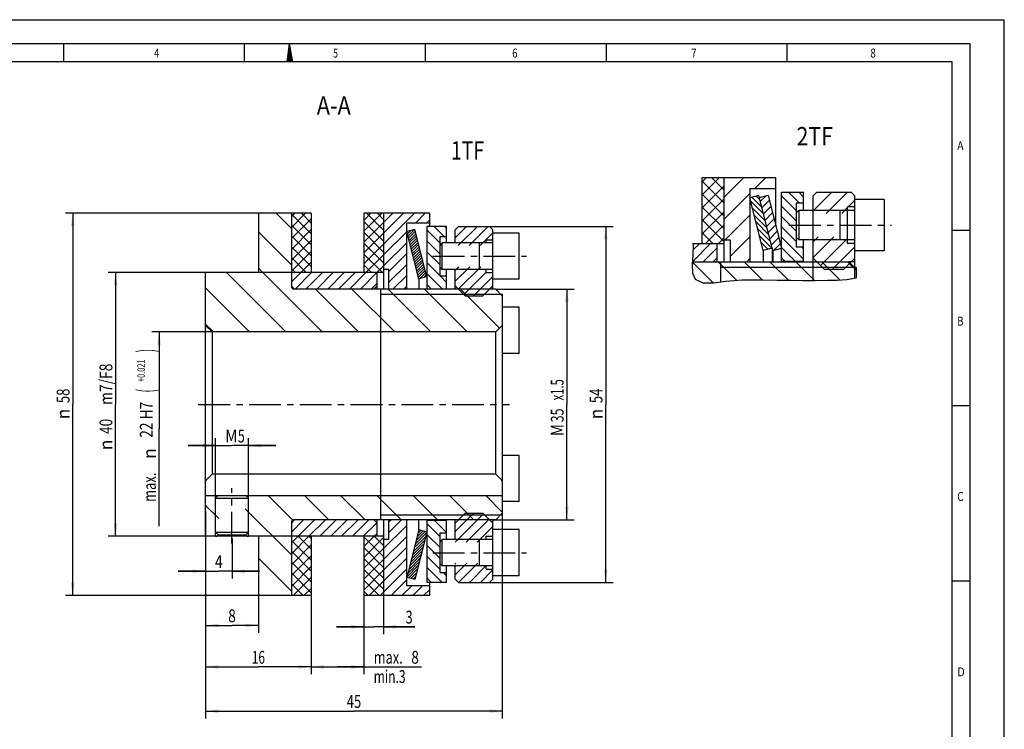
# Model space of a CAD drawing. Units: millimetres. Extents: x 0 to 420, y 0 to 297.
# Drawn here: x 151 to 420, y 103 to 297 of the extents above; entities that cross this region are included whole.
import ezdxf
from ezdxf.enums import TextEntityAlignment as Align

# ---------------------------------------------------------------- set-up
doc = ezdxf.new("R2010")
doc.units = ezdxf.units.MM
doc.header["$LTSCALE"] = 23.1
doc.linetypes.add('CENTER', pattern=[0.6, 0.375, -0.075, 0.075, -0.075])
doc.layers.get('0').update_dxf_attribs({"linetype": 'CONTINUOUS'})
doc.layers.add('BEMASSUNGEN', color=7, linetype='CONTINUOUS')
doc.layers.add('DEFAULT_1', color=7, linetype='CENTER')
doc.styles.get("Standard").update_dxf_attribs({"font": 'txt', "width": 0.8})
doc.styles.add('TEXTSTYLE_1', font='gdt', dxfattribs={"width": 0.8})
doc.styles.add('TEXTSTYLE_2', font='txt', dxfattribs={"width": 0.81})
doc.dimstyles.new('DIMSTYLE_1', dxfattribs={"dimtxt": 3.5, "dimasz": 3.5, "dimexe": 2, "dimexo": 0, "dimgap": 0.875, "dimtad": 1, "dimdec": 3, "dimlfac": 0.555556, "dimdsep": 46, "dimtxsty": 'STANDARD', "dimblk": '_FILLED', "dimblk1": '_FILLED', "dimblk2": '_FILLED', "dimcen": 0.09, "dimadec": 0, "dimazin": 0, "dimtp": 0.2, "dimtm": 0.2, "dimtfac": 1, "dimtdec": 3, "dimtofl": 0, "dimtmove": 0, "dimatfit": 3, "dimldrblk": '_FILLED', "dimfxl": 1, "dimtolj": 1, "dimarcsym": 0})
doc.dimstyles.new('DIMSTYLE_2', dxfattribs={"dimtxt": 3.5, "dimasz": 3.5, "dimexe": 2, "dimexo": 0, "dimgap": 0.875, "dimtad": 1, "dimlfac": 0.555556, "dimdsep": 46, "dimtxsty": 'STANDARD', "dimblk": '_FILLED', "dimblk1": '_FILLED', "dimblk2": '_FILLED', "dimcen": 0.09, "dimadec": 0, "dimazin": 0, "dimtp": 0.3, "dimtm": 0.3, "dimtfac": 1, "dimtofl": 0, "dimtmove": 0, "dimatfit": 3, "dimldrblk": '_FILLED', "dimfxl": 1, "dimtolj": 1, "dimarcsym": 0})
doc.dimstyles.new('DIMSTYLE_3', dxfattribs={"dimtxt": 3.5, "dimasz": 3.5, "dimexe": 2, "dimexo": 0, "dimgap": 0.875, "dimtad": 1, "dimlfac": 0.555556, "dimdsep": 46, "dimtxsty": 'STANDARD', "dimblk": '_FILLED', "dimblk1": '_FILLED', "dimblk2": '_FILLED', "dimcen": 0.09, "dimadec": 0, "dimazin": 0, "dimtp": 0.2, "dimtm": 0.2, "dimtfac": 1, "dimtofl": 0, "dimtmove": 0, "dimatfit": 3, "dimldrblk": '_FILLED', "dimfxl": 1, "dimtolj": 1, "dimarcsym": 0})
doc.dimstyles.new('DIMSTYLE_6', dxfattribs={"dimtxt": 3.5, "dimasz": 3.5, "dimexe": 2, "dimexo": 0, "dimgap": 0.875, "dimtad": 1, "dimdec": 3, "dimlfac": 0.555556, "dimdsep": 46, "dimtxsty": 'STANDARD', "dimblk": '_FILLED', "dimblk1": '_FILLED', "dimblk2": '_FILLED', "dimcen": 0.09, "dimadec": 0, "dimazin": 0, "dimtp": 0.1, "dimtm": 0.1, "dimtfac": 1, "dimtdec": 3, "dimtofl": 0, "dimtmove": 0, "dimatfit": 3, "dimldrblk": '_FILLED', "dimfxl": 1, "dimtolj": 1, "dimarcsym": 0})
doc.dimstyles.new('DIMSTYLE_7', dxfattribs={"dimtxt": 3.5, "dimasz": 3.5, "dimexe": 2, "dimexo": 0, "dimgap": 0.875, "dimtad": 1, "dimdec": 3, "dimlfac": 0.555556, "dimdsep": 46, "dimtxsty": 'STANDARD', "dimblk": '_FILLED', "dimblk1": '_FILLED', "dimblk2": '_FILLED', "dimcen": 0.09, "dimadec": 0, "dimazin": 0, "dimtp": 0.3, "dimtm": 0.3, "dimtfac": 1, "dimtdec": 3, "dimtofl": 0, "dimtmove": 0, "dimatfit": 3, "dimldrblk": '_FILLED', "dimfxl": 1, "dimtolj": 1, "dimarcsym": 0})
doc.dimstyles.new('DIMSTYLE_8', dxfattribs={"dimtxt": 3.5, "dimasz": 3.5, "dimexe": 2, "dimexo": 0, "dimgap": 0.875, "dimtad": 1, "dimdec": 3, "dimlfac": 0.555556, "dimdsep": 46, "dimtxsty": 'STANDARD', "dimblk": '_FILLED', "dimblk1": '_FILLED', "dimblk2": '_FILLED', "dimcen": 0.09, "dimadec": 0, "dimazin": 0, "dimtol": 1, "dimtp": 0.021, "dimtfac": 0.6, "dimtdec": 3, "dimtofl": 0, "dimtmove": 0, "dimatfit": 3, "dimldrblk": '_FILLED', "dimfxl": 1, "dimtolj": 1, "dimarcsym": 0})
pattern_1 = [(45, (0, 0), (-1.484924, 1.484924), [])]
pattern_2 = [(45, (0, 0), (-1.484924, 1.484924), []), (135, (0, 0), (-1.484924, -1.484924), [])]

# ---------------------------------------------------------------- blocks, each defined once
blk = doc.blocks.new('_FILLED')
at = {"color": 0, "linetype": 'BYBLOCK'}
blk.add_solid([(0, 0), (-1, 0.143), (-1, -0.143)], dxfattribs=at)
blk = doc.blocks.new('*D0')
at = {"layer": 'BEMASSUNGEN', "color": 2, "linetype": 'CONTINUOUS'}
for p, q in [((245.16, 149.58), (245.16, 118.23)), ((230.76, 143.63), (230.76, 118.23)), ((230.76, 120.23), (237.96, 120.23)), ((245.16, 120.23), (237.96, 120.23)), ((237.96, 120.23), (260.85, 120.23))]:
    blk.add_line(p, q, dxfattribs=at)
at = {"layer": 'BEMASSUNGEN', "color": 2, "linetype": 'CONTINUOUS', "xscale": 3.5, "yscale": 3.5, "zscale": 3.5, "rotation": 180}
blk.add_blockref('_FILLED', (230.76, 120.23), dxfattribs=at)
at = {"layer": 'BEMASSUNGEN', "color": 2, "linetype": 'CONTINUOUS', "xscale": 3.5, "yscale": 3.5, "zscale": 3.5}
blk.add_blockref('_FILLED', (245.16, 120.23), dxfattribs=at)
at = {"layer": 'BEMASSUNGEN', "color": 2, "linetype": 'CONTINUOUS'}
for s, width, p in [('max.', 0.732143, (247.85, 121.1)), ('8', 0.785714, (258.1, 121.1))]:
    blk.add_text(s, height=3.5, dxfattribs=dict(at, width=width)).set_placement(p)
blk = doc.blocks.new('*D1')
at = {"layer": 'BEMASSUNGEN', "color": 2, "linetype": 'CONTINUOUS'}
for p, q in [((220.48, 244.11), (163.67, 244.11)), ((165.67, 244.11), (165.67, 191.91)), ((165.67, 139.71), (165.67, 191.91)), ((217.93, 139.71), (163.67, 139.71))]:
    blk.add_line(p, q, dxfattribs=at)
at = {"layer": 'BEMASSUNGEN', "color": 2, "linetype": 'CONTINUOUS', "xscale": 3.5, "yscale": 3.5, "zscale": 3.5}
for p, rotation in [((165.67, 244.11), 90), ((165.67, 139.71), 270)]:
    blk.add_blockref('_FILLED', p, dxfattribs=dict(at, rotation=rotation))
at = {"layer": 'BEMASSUNGEN', "color": 2, "linetype": 'CONTINUOUS', "width": 0.75}
blk.add_text('58', height=3.5, rotation=90, dxfattribs=at).set_placement((164.8, 194.25), align=Align.CENTER)
at = {"layer": 'BEMASSUNGEN', "color": 2, "linetype": 'CONTINUOUS', "style": 'TEXTSTYLE_1'}
blk.add_text('n', height=3.5, rotation=90, dxfattribs=at).set_placement((164.8, 189.29), align=Align.CENTER)
blk = doc.blocks.new('*D2')
at = {"layer": 'BEMASSUNGEN', "color": 2, "linetype": 'CONTINUOUS'}
for p, q in [((201.96, 162.73), (201.96, 129.56)), ((216.36, 148.6), (216.36, 129.56)), ((201.96, 131.56), (209.16, 131.56)), ((216.36, 131.56), (209.16, 131.56))]:
    blk.add_line(p, q, dxfattribs=at)
at = {"layer": 'BEMASSUNGEN', "color": 2, "linetype": 'CONTINUOUS', "xscale": 3.5, "yscale": 3.5, "zscale": 3.5, "rotation": 180}
blk.add_blockref('_FILLED', (201.96, 131.56), dxfattribs=at)
at = {"layer": 'BEMASSUNGEN', "color": 2, "linetype": 'CONTINUOUS', "xscale": 3.5, "yscale": 3.5, "zscale": 3.5}
blk.add_blockref('_FILLED', (216.36, 131.56), dxfattribs=at)
at = {"layer": 'BEMASSUNGEN', "color": 2, "linetype": 'CONTINUOUS', "width": 0.785714}
blk.add_text('8', height=3.5, dxfattribs=at).set_placement((209.16, 132.43), align=Align.CENTER)
blk = doc.blocks.new('*D5')
at = {"layer": 'BEMASSUNGEN', "color": 2, "linetype": 'CONTINUOUS'}
for p, q in [((201.96, 155.91), (201.96, 144.35)), ((209.16, 155.3), (209.16, 144.35)), ((201.96, 146.35), (194.46, 146.35)), ((194.46, 146.35), (205.56, 146.35)), ((216.66, 146.35), (205.56, 146.35)), ((209.16, 146.35), (216.66, 146.35))]:
    blk.add_line(p, q, dxfattribs=at)
at = {"layer": 'BEMASSUNGEN', "color": 2, "linetype": 'CONTINUOUS', "xscale": 3.5, "yscale": 3.5, "zscale": 3.5}
blk.add_blockref('_FILLED', (201.96, 146.35), dxfattribs=at)
at = {"layer": 'BEMASSUNGEN', "color": 2, "linetype": 'CONTINUOUS', "xscale": 3.5, "yscale": 3.5, "zscale": 3.5, "rotation": 180}
blk.add_blockref('_FILLED', (209.16, 146.35), dxfattribs=at)
at = {"layer": 'BEMASSUNGEN', "color": 2, "linetype": 'CONTINUOUS', "width": 0.785714}
blk.add_text('4', height=3.5, dxfattribs=at).set_placement((205.56, 147.22), align=Align.CENTER)
blk = doc.blocks.new('*D6')
at = {"layer": 'BEMASSUNGEN', "color": 2, "linetype": 'CONTINUOUS'}
for p, q in [((204.66, 180.66), (197.16, 180.66)), ((197.16, 180.66), (209.16, 180.66)), ((204.66, 167.07), (204.66, 182.66)), ((221.16, 180.66), (209.16, 180.66)), ((213.66, 167.07), (213.66, 182.66)), ((213.66, 180.66), (221.16, 180.66))]:
    blk.add_line(p, q, dxfattribs=at)
at = {"layer": 'BEMASSUNGEN', "color": 2, "linetype": 'CONTINUOUS', "xscale": 3.5, "yscale": 3.5, "zscale": 3.5}
blk.add_blockref('_FILLED', (204.66, 180.66), dxfattribs=at)
at = {"layer": 'BEMASSUNGEN', "color": 2, "linetype": 'CONTINUOUS', "xscale": 3.5, "yscale": 3.5, "zscale": 3.5, "rotation": 180}
blk.add_blockref('_FILLED', (213.66, 180.66), dxfattribs=at)
at = {"layer": 'BEMASSUNGEN', "color": 2, "linetype": 'CONTINUOUS'}
for s, width, p in [('M', 0.857143, (208.96, 181.53)), ('5', 0.714286, (211.71, 181.53))]:
    blk.add_text(s, height=3.5, dxfattribs=dict(at, width=width)).set_placement(p, align=Align.CENTER)
blk = doc.blocks.new('*D7')
at = {"layer": 'BEMASSUNGEN', "color": 2, "linetype": 'CONTINUOUS'}
for p, q in [((282.96, 165.93), (282.96, 106.15)), ((201.96, 161.18), (201.96, 106.15)), ((201.96, 108.15), (242.46, 108.15)), ((282.96, 108.15), (242.46, 108.15))]:
    blk.add_line(p, q, dxfattribs=at)
at = {"layer": 'BEMASSUNGEN', "color": 2, "linetype": 'CONTINUOUS', "xscale": 3.5, "yscale": 3.5, "zscale": 3.5, "rotation": 180}
blk.add_blockref('_FILLED', (201.96, 108.15), dxfattribs=at)
at = {"layer": 'BEMASSUNGEN', "color": 2, "linetype": 'CONTINUOUS', "xscale": 3.5, "yscale": 3.5, "zscale": 3.5}
blk.add_blockref('_FILLED', (282.96, 108.15), dxfattribs=at)
at = {"layer": 'BEMASSUNGEN', "color": 2, "linetype": 'CONTINUOUS', "width": 0.75}
blk.add_text('45', height=3.5, dxfattribs=at).set_placement((242.46, 109.02), align=Align.CENTER)
blk = doc.blocks.new('*D8')
at = {"layer": 'BEMASSUNGEN', "color": 2, "linetype": 'CONTINUOUS'}
for p, q in [((279.45, 240.51), (313.19, 240.51)), ((311.19, 240.51), (311.19, 191.91)), ((311.19, 143.31), (311.19, 191.91)), ((279.45, 143.31), (313.19, 143.31))]:
    blk.add_line(p, q, dxfattribs=at)
at = {"layer": 'BEMASSUNGEN', "color": 2, "linetype": 'CONTINUOUS', "xscale": 3.5, "yscale": 3.5, "zscale": 3.5}
for p, rotation in [((311.19, 240.51), 90), ((311.19, 143.31), 270)]:
    blk.add_blockref('_FILLED', p, dxfattribs=dict(at, rotation=rotation))
at = {"layer": 'BEMASSUNGEN', "color": 2, "linetype": 'CONTINUOUS', "width": 0.75}
blk.add_text('54', height=3.5, rotation=90, dxfattribs=at).set_placement((310.31, 194.25), align=Align.CENTER)
at = {"layer": 'BEMASSUNGEN', "color": 2, "linetype": 'CONTINUOUS', "style": 'TEXTSTYLE_1'}
blk.add_text('n', height=3.5, rotation=90, dxfattribs=at).set_placement((310.31, 189.29), align=Align.CENTER)
blk = doc.blocks.new('*D9')
at = {"layer": 'BEMASSUNGEN', "color": 2, "linetype": 'CONTINUOUS'}
for p, q in [((281.16, 223.41), (302.57, 223.41)), ((300.57, 223.41), (300.57, 191.91)), ((300.57, 160.41), (300.57, 191.91)), ((280.35, 160.41), (302.57, 160.41))]:
    blk.add_line(p, q, dxfattribs=at)
at = {"layer": 'BEMASSUNGEN', "color": 2, "linetype": 'CONTINUOUS', "xscale": 3.5, "yscale": 3.5, "zscale": 3.5}
for p, rotation in [((300.57, 223.41), 90), ((300.57, 160.41), 270)]:
    blk.add_blockref('_FILLED', p, dxfattribs=dict(at, rotation=rotation))
at = {"layer": 'BEMASSUNGEN', "color": 2, "linetype": 'CONTINUOUS'}
for s, width, p in [('x1.5', 0.642857, (299.7, 195.91)), ('35', 0.714286, (299.7, 188.91)), ('M', 0.857143, (299.7, 184.91))]:
    blk.add_text(s, height=3.5, rotation=90, dxfattribs=dict(at, width=width)).set_placement(p, align=Align.CENTER)
blk = doc.blocks.new('*D10')
at = {"layer": 'BEMASSUNGEN', "color": 2, "linetype": 'CONTINUOUS'}
for p, q in [((201.96, 155.91), (201.96, 118.23)), ((230.76, 139.71), (230.76, 118.23)), ((201.96, 120.23), (216.36, 120.23)), ((230.76, 120.23), (216.36, 120.23))]:
    blk.add_line(p, q, dxfattribs=at)
at = {"layer": 'BEMASSUNGEN', "color": 2, "linetype": 'CONTINUOUS', "xscale": 3.5, "yscale": 3.5, "zscale": 3.5, "rotation": 180}
blk.add_blockref('_FILLED', (201.96, 120.23), dxfattribs=at)
at = {"layer": 'BEMASSUNGEN', "color": 2, "linetype": 'CONTINUOUS', "xscale": 3.5, "yscale": 3.5, "zscale": 3.5}
blk.add_blockref('_FILLED', (230.76, 120.23), dxfattribs=at)
at = {"layer": 'BEMASSUNGEN', "color": 2, "linetype": 'CONTINUOUS', "width": 0.678571}
blk.add_text('16', height=3.5, dxfattribs=at).set_placement((216.36, 121.1), align=Align.CENTER)
blk = doc.blocks.new('*D11')
at = {"layer": 'BEMASSUNGEN', "color": 2, "linetype": 'CONTINUOUS'}
for p, q in [((245.16, 139.71), (245.16, 129.2)), ((250.56, 139.71), (250.56, 129.2)), ((245.16, 131.2), (237.66, 131.2)), ((237.66, 131.2), (247.86, 131.2)), ((259.07, 131.2), (247.86, 131.2)), ((250.56, 131.2), (259.07, 131.2))]:
    blk.add_line(p, q, dxfattribs=at)
at = {"layer": 'BEMASSUNGEN', "color": 2, "linetype": 'CONTINUOUS', "xscale": 3.5, "yscale": 3.5, "zscale": 3.5}
blk.add_blockref('_FILLED', (245.16, 131.2), dxfattribs=at)
at = {"layer": 'BEMASSUNGEN', "color": 2, "linetype": 'CONTINUOUS', "xscale": 3.5, "yscale": 3.5, "zscale": 3.5, "rotation": 180}
blk.add_blockref('_FILLED', (250.56, 131.2), dxfattribs=at)
at = {"layer": 'BEMASSUNGEN', "color": 2, "linetype": 'CONTINUOUS', "width": 0.714286}
blk.add_text('3', height=3.5, dxfattribs=at).set_placement((256.57, 132.08))
blk = doc.blocks.new('*D12')
at = {"color": 2, "linetype": 'CONTINUOUS'}
for p, q in [((203.76, 211.71), (187.26, 211.71)), ((189.26, 211.71), (189.26, 185.21)), ((189.26, 158.7), (189.26, 185.21))]:
    blk.add_line(p, q, dxfattribs=at)
at = {"color": 2, "linetype": 'CONTINUOUS', "xscale": 3.5, "yscale": 3.5, "zscale": 3.5, "rotation": 90}
blk.add_blockref('_FILLED', (189.26, 211.71), dxfattribs=at)
at = {"color": 2, "linetype": 'CONTINUOUS'}
for s, height, width, p in [(')', 4.9, 0.428571, (188.21, 206.6)), ('+0.021', 2.1, 0.702381, (185.41, 201.12)), ('(', 4.9, 0.428571, (188.21, 195.65)), ('22 H7', 3.5, 0.785714, (187.51, 187.72)), ('max. ', 3.5, 0.742857, (188.39, 169.68))]:
    blk.add_text(s, height=height, rotation=90, dxfattribs=dict(at, width=width)).set_placement(p, align=Align.CENTER)
at = {"color": 2, "linetype": 'CONTINUOUS', "style": 'TEXTSTYLE_1'}
blk.add_text('n', height=3.5, rotation=90, dxfattribs=at).set_placement((188.39, 178.52), align=Align.CENTER)
blk = doc.blocks.new('_NONE')
blk = doc.blocks.new('*D13')
at = {"color": 2, "linetype": 'CONTINUOUS'}
for p, q in [((225.36, 227.91), (175.37, 227.91)), ((177.37, 227.91), (177.37, 191.91)), ((177.37, 155.91), (177.37, 191.91)), ((225.36, 155.91), (175.37, 155.91))]:
    blk.add_line(p, q, dxfattribs=at)
at = {"color": 2, "linetype": 'CONTINUOUS', "xscale": 3.5, "yscale": 3.5, "zscale": 3.5}
for p, rotation in [((177.37, 227.91), 90), ((177.37, 155.91), 270)]:
    blk.add_blockref('_FILLED', p, dxfattribs=dict(at, rotation=rotation))
at = {"color": 2, "linetype": 'CONTINUOUS'}
for s, width, p in [(' m7/F8', 0.793651, (176.49, 197)), ('40', 0.785714, (176.49, 185.91))]:
    blk.add_text(s, height=3.5, rotation=90, dxfattribs=dict(at, width=width)).set_placement(p, align=Align.CENTER)
at = {"color": 2, "linetype": 'CONTINUOUS', "style": 'TEXTSTYLE_1'}
blk.add_text('n', height=3.5, rotation=90, dxfattribs=at).set_placement((176.49, 180.83), align=Align.CENTER)

msp = doc.modelspace()

# ---------------------------------------------------------------- hatches: boundary and pattern name
at = {"linetype": 'CONTINUOUS'}
h = msp.add_hatch(dxfattribs=at)
h.set_pattern_fill('default__17', color=2, scale=2.5, angle=135, style=0, pattern_type=0)
h.set_pattern_definition([(135, (0, 0), (-1.767767, -1.767767), []), (45, (0, 0), (-1.767767, 1.767767), [])])
h.paths.add_polyline_path([(343.5302, 235.8909), (337.5302, 235.8909), (337.5302, 253.8909), (343.5302, 253.8909)])
h = msp.add_hatch(dxfattribs=at)
h.set_pattern_fill('default__16', color=2, scale=4.2, angle=45, style=0, pattern_type=0)
h.set_pattern_definition([(45, (0, 0), (-2.96985, 2.96985), [])])
h.paths.add_polyline_path([(350.5302, 230.8909), (345.1302, 230.8909), (345.1302, 236.8909), (343.5302, 236.8909), (343.5302, 253.8909), (357.5302, 253.8909), (357.5302, 250.8909), (350.5302, 250.8909)])
h = msp.add_hatch(dxfattribs=at)
h.set_pattern_fill('default__15', color=2, angle=135, style=0, pattern_type=0)
h.set_pattern_definition([(135, (0, 0), (-0.7071068, -0.7071068), [])])
h.paths.add_polyline_path([(352.9522, 248.9909), (356.6302, 234.6104), (354.2081, 233.9909), (350.5302, 248.3715)])
h = msp.add_hatch(dxfattribs=at)
h.set_pattern_fill('default__12', color=2, scale=1.5, angle=45, style=0, pattern_type=0)
h.set_pattern_definition([(45, (0, 0), (-1.06066, 1.06066), [])])
h.paths.add_polyline_path([(355.5322, 248.9909), (359.2102, 234.6104), (356.7881, 233.9909), (353.1102, 248.3715)])
h = msp.add_hatch(dxfattribs=at)
h.set_pattern_fill('default__11', color=2, scale=2, angle=135, style=0, pattern_type=0)
h.set_pattern_definition([(135, (0, 0), (-1.414214, -1.414214), [])])
h.paths.add_polyline_path([(363.2102, 234.8909), (365.2102, 234.8909), (365.2102, 230.9909), (359.2102, 230.9909), (359.2102, 249.8909), (365.2102, 249.8909), (365.2102, 246.8909), (363.2102, 246.8909)])
h = msp.add_hatch(dxfattribs=at)
h.set_pattern_fill('default__10', color=2, scale=3, angle=45, style=0, pattern_type=0)
h.set_pattern_definition([(45, (0, 0), (-2.12132, 2.12132), [])])
h.paths.add_polyline_path([(377.2102, 244.0909), (367.8102, 244.0909), (367.8102, 248.8909), (368.8102, 249.8909), (378.2102, 249.8909), (379.2102, 248.8909), (379.2102, 245.8909), (377.2102, 245.8909)])
h.paths.add_polyline_path([(367.8102, 237.6909), (377.2102, 237.6909), (377.2102, 235.8909), (379.2102, 235.8909), (379.2102, 231.8909), (376.2102, 228.8909), (370.8102, 228.8909), (367.8102, 231.8909)])
h = msp.add_hatch(dxfattribs=at)
h.set_pattern_fill('default__8', color=2, scale=7, angle=135, style=0, pattern_type=0)
h.set_pattern_definition([(135, (0, 0), (-4.94975, -4.94975), [])])
edge = h.paths.add_edge_path()
edge.add_line((282.9594, 221.613), (282.9594, 213.513))
edge.add_line((282.9594, 213.513), (281.1594, 211.713))
edge.add_line((281.1594, 211.713), (203.7594, 211.713))
edge.add_line((203.7594, 211.713), (201.9594, 213.513))
edge.add_line((201.9594, 227.913), (201.9594, 213.513))
edge.add_line((216.3594, 227.913), (201.9594, 227.913))
edge.add_line((216.3594, 244.113), (216.3594, 227.913))
edge.add_line((225.3594, 244.113), (216.3594, 244.113))
edge.add_line((225.3594, 244.113), (225.3594, 224.133))
edge.add_arc((226.0794, 224.133), 0.72, 180.000012, 270)
edge.add_line((281.1594, 223.413), (226.0794, 223.413))
edge.add_line((282.9594, 221.613), (281.1594, 223.413))
edge = h.paths.add_edge_path()
edge.add_line((282.9594, 167.073), (282.9594, 162.213))
edge.add_line((282.9594, 162.213), (281.1594, 160.413))
edge.add_line((281.1594, 160.413), (226.0794, 160.413))
edge.add_arc((226.0794, 159.693), 0.72, 90, 179.999988)
edge.add_line((225.3594, 159.693), (225.3594, 139.713))
edge.add_line((225.3594, 139.713), (216.3594, 139.713))
edge.add_line((216.3594, 155.913), (216.3594, 139.713))
edge.add_line((216.3594, 155.913), (212.7594, 155.913))
edge.add_line((212.7594, 167.073), (212.7594, 155.913))
edge.add_line((212.7594, 167.073), (282.9594, 167.073))
edge = h.paths.add_edge_path()
edge.add_line((201.9594, 167.073), (201.9594, 155.913))
edge.add_line((201.9594, 167.073), (205.5594, 167.073))
edge.add_line((205.5594, 167.073), (205.5594, 155.913))
edge.add_line((205.5594, 155.913), (201.9594, 155.913))
h = msp.add_hatch(dxfattribs=at)
h.set_pattern_fill('default__7', color=2, scale=2.1, angle=45, style=0, pattern_type=0)
h.set_pattern_definition(pattern_2)
edge = h.paths.add_edge_path()
edge.add_line((225.3594, 244.113), (225.3594, 227.913))
edge.add_line((225.3594, 244.113), (230.7594, 244.113))
edge.add_line((230.7594, 244.113), (230.7594, 227.913))
edge.add_line((230.7594, 227.913), (225.3594, 227.913))
edge = h.paths.add_edge_path()
edge.add_line((225.3594, 155.913), (225.3594, 139.713))
edge.add_line((230.7594, 155.913), (225.3594, 155.913))
edge.add_line((230.7594, 155.913), (230.7594, 139.713))
edge.add_line((225.3594, 139.713), (230.7594, 139.713))
h = msp.add_hatch(dxfattribs=at)
h.set_pattern_fill('default__6', color=2, scale=2.1, angle=45, style=0, pattern_type=0)
h.set_pattern_definition(pattern_2)
edge = h.paths.add_edge_path()
edge.add_line((245.1594, 244.113), (245.1594, 227.913))
edge.add_line((245.1594, 244.113), (250.5594, 244.113))
edge.add_line((250.5594, 244.113), (250.5594, 227.913))
edge.add_line((250.5594, 227.913), (245.1594, 227.913))
edge = h.paths.add_edge_path()
edge.add_line((245.1594, 155.913), (245.1594, 139.713))
edge.add_line((250.5594, 155.913), (245.1594, 155.913))
edge.add_line((250.5594, 155.913), (250.5594, 139.713))
edge.add_line((245.1594, 139.713), (250.5594, 139.713))
h = msp.add_hatch(dxfattribs=at)
h.set_pattern_fill('default__5', color=2, scale=2.1, angle=45, style=0, pattern_type=0)
h.set_pattern_definition(pattern_1)
edge = h.paths.add_edge_path()
edge.add_line((256.8594, 142.413), (256.8594, 160.413))
edge.add_line((263.1594, 142.413), (256.8594, 142.413))
edge.add_line((263.1594, 139.713), (263.1594, 142.413))
edge.add_line((263.1594, 139.713), (250.5594, 139.713))
edge.add_line((250.5594, 139.713), (250.5594, 155.013))
edge.add_line((251.9994, 155.013), (250.5594, 155.013))
edge.add_line((251.9994, 155.013), (251.9994, 160.413))
edge.add_line((251.9994, 160.413), (256.8594, 160.413))
edge = h.paths.add_edge_path()
edge.add_line((256.8594, 223.413), (256.8594, 241.413))
edge.add_line((251.9994, 223.413), (256.8594, 223.413))
edge.add_line((251.9994, 223.413), (251.9994, 228.813))
edge.add_line((251.9994, 228.813), (250.5594, 228.813))
edge.add_line((250.5594, 228.813), (250.5594, 244.113))
edge.add_line((263.1594, 244.113), (250.5594, 244.113))
edge.add_line((263.1594, 241.413), (263.1594, 244.113))
edge.add_line((263.1594, 241.413), (256.8594, 241.413))
h = msp.add_hatch(dxfattribs=at)
h.set_pattern_fill('default__4', color=2, scale=0.525, angle=45, style=0, pattern_type=0)
h.set_pattern_definition([(45, (0, 0), (-0.37123106, 0.37123106), [])])
edge = h.paths.add_edge_path()
edge.add_line((262.3494, 157.0655), (260.1695, 157.623))
edge.add_line((262.3494, 157.0655), (259.0392, 144.123))
edge.add_line((259.0392, 144.123), (256.8594, 144.6806))
edge.add_line((260.1695, 157.623), (256.8594, 144.6806))
edge = h.paths.add_edge_path()
edge.add_line((262.3494, 226.7606), (260.1695, 226.203))
edge.add_line((260.1695, 226.203), (256.8594, 239.1455))
edge.add_line((259.0392, 239.703), (256.8594, 239.1455))
edge.add_line((262.3494, 226.7606), (259.0392, 239.703))
h = msp.add_hatch(dxfattribs=at)
h.set_pattern_fill('default__2', color=2, scale=2.1, angle=135, style=0, pattern_type=0)
h.set_pattern_definition([(135, (0, 0), (-1.484924, -1.484924), [])])
edge = h.paths.add_edge_path()
edge.add_line((267.7494, 240.513), (267.7494, 237.813))
edge.add_line((265.9494, 237.813), (267.7494, 237.813))
edge.add_line((265.9494, 227.013), (265.9494, 237.813))
edge.add_line((265.9494, 227.013), (267.7494, 227.013))
edge.add_line((267.7494, 227.013), (267.7494, 223.503))
edge.add_line((262.3494, 223.503), (267.7494, 223.503))
edge.add_line((262.3494, 240.513), (262.3494, 223.503))
edge.add_line((267.7494, 240.513), (262.3494, 240.513))
edge = h.paths.add_edge_path()
edge.add_line((267.7494, 160.323), (267.7494, 156.813))
edge.add_line((265.9494, 156.813), (267.7494, 156.813))
edge.add_line((265.9494, 146.013), (265.9494, 156.813))
edge.add_line((265.9494, 146.013), (267.7494, 146.013))
edge.add_line((267.7494, 146.013), (267.7494, 143.313))
edge.add_line((267.7494, 143.313), (262.3494, 143.313))
edge.add_line((262.3494, 160.323), (262.3494, 143.313))
edge.add_line((262.3494, 160.323), (267.7494, 160.323))
h = msp.add_hatch(dxfattribs=at)
h.set_pattern_fill('default__1', color=2, scale=2.1, angle=45, style=0, pattern_type=0)
h.set_pattern_definition(pattern_1)
edge = h.paths.add_edge_path()
edge.add_line((272.7894, 162.213), (277.6494, 162.213))
edge.add_line((277.6494, 162.213), (280.3494, 159.513))
edge.add_line((280.3494, 155.913), (280.3494, 159.513))
edge.add_line((278.5494, 155.913), (280.3494, 155.913))
edge.add_line((278.5494, 154.293), (278.5494, 155.913))
edge.add_line((270.0894, 154.293), (278.5494, 154.293))
edge.add_line((270.0894, 154.293), (270.0894, 159.513))
edge.add_line((270.0894, 159.513), (272.7894, 162.213))
edge = h.paths.add_edge_path()
edge.add_line((280.3494, 144.213), (280.3494, 146.913))
edge.add_line((279.4494, 143.313), (280.3494, 144.213))
edge.add_line((270.9894, 143.313), (279.4494, 143.313))
edge.add_line((270.0894, 144.213), (270.9894, 143.313))
edge.add_line((270.0894, 144.213), (270.0894, 148.533))
edge.add_line((270.0894, 148.533), (278.5494, 148.533))
edge.add_line((278.5494, 146.913), (278.5494, 148.533))
edge.add_line((278.5494, 146.913), (280.3494, 146.913))
edge = h.paths.add_edge_path()
edge.add_line((280.3494, 224.313), (280.3494, 227.913))
edge.add_line((277.6494, 221.613), (280.3494, 224.313))
edge.add_line((272.7894, 221.613), (277.6494, 221.613))
edge.add_line((270.0894, 224.313), (272.7894, 221.613))
edge.add_line((270.0894, 224.313), (270.0894, 229.533))
edge.add_line((270.0894, 229.533), (278.5494, 229.533))
edge.add_line((278.5494, 227.913), (278.5494, 229.533))
edge.add_line((278.5494, 227.913), (280.3494, 227.913))
edge = h.paths.add_edge_path()
edge.add_line((280.3494, 236.913), (280.3494, 239.613))
edge.add_line((278.5494, 236.913), (280.3494, 236.913))
edge.add_line((278.5494, 235.293), (278.5494, 236.913))
edge.add_line((270.0894, 235.293), (278.5494, 235.293))
edge.add_line((270.0894, 235.293), (270.0894, 239.613))
edge.add_line((270.0894, 239.613), (270.9894, 240.513))
edge.add_line((270.9894, 240.513), (279.4494, 240.513))
edge.add_line((279.4494, 240.513), (280.3494, 239.613))
h = msp.add_hatch(dxfattribs=at)
h.set_pattern_fill('default__14', color=2, scale=2.1, angle=45, style=0, pattern_type=0)
h.set_pattern_definition(pattern_1)
edge = h.paths.add_edge_path()
edge.add_line((341.5302, 231.8909), (340.5302, 230.8909))
edge.add_line((340.5302, 230.8909), (334.8196, 230.8909))
edge.add_spline(control_points=[(334.8196, 230.8909), (334.8565, 231.4029), (334.9214, 232.456), (335.0188, 234.1329), (335.03, 235.2963), (335.0266, 235.8909)], knot_values=[0, 0, 0, 0, 0.33333333, 0.66666667, 1, 1, 1, 1], degree=3, periodic=0)
edge.add_line((335.0266, 235.8909), (341.5302, 235.8909))
edge.add_line((341.5302, 235.8909), (341.5302, 231.8909))
h = msp.add_hatch(dxfattribs=at)
h.set_pattern_fill('default__20', color=2, scale=5, angle=135, style=0, pattern_type=0)
h.set_pattern_definition([(135, (0, 0), (-3.535534, -3.535534), [])])
edge = h.paths.add_edge_path()
edge.add_line((377.5302, 230.8909), (379.5302, 228.8909))
edge.add_line((379.5302, 228.8909), (379.5302, 226.5022))
edge.add_spline(control_points=[(379.5302, 226.5022), (378.5376, 226.2821), (376.4002, 225.9404), (372.7229, 225.8193), (368.6181, 225.8022), (364.3519, 225.7969), (360.4692, 225.8434), (357.0822, 225.9131), (354.0655, 225.9642), (351.421, 225.9785), (349.1014, 225.9494), (347.0027, 225.8624), (344.9789, 225.6967), (342.9908, 225.4523), (341.0856, 225.1943), (339.4094, 225.0557), (338.0109, 225.0786), (336.9192, 225.2733), (336.123, 225.6225), (335.7519, 225.9256), (335.6094, 226.0975)], knot_values=[0, 0, 0, 0, 0.05555556, 0.11111111, 0.16666667, 0.22222222, 0.27777778, 0.33333333, 0.38888889, 0.44444444, 0.5, 0.55555556, 0.61111111, 0.66666667, 0.72222222, 0.77777778, 0.83333333, 0.88888889, 0.94444444, 1, 1, 1, 1], degree=3, periodic=0)
edge.add_spline(control_points=[(335.6094, 226.0975), (335.4741, 226.2445), (335.2352, 226.6069), (334.9643, 227.3479), (334.8035, 228.3103), (334.7591, 229.497), (334.7874, 230.405), (334.8177, 230.8909)], knot_values=[0, 0, 0, 0, 0.2, 0.4, 0.6, 0.8, 1, 1, 1, 1], degree=3, periodic=0)
edge.add_line((334.8177, 230.8909), (377.5302, 230.8909))
h = msp.add_hatch(dxfattribs=at)
h.set_pattern_fill('default__3', color=2, scale=2.1, angle=45, style=0, pattern_type=0)
h.set_pattern_definition(pattern_1)
edge = h.paths.add_edge_path()
edge.add_line((248.7594, 155.913), (248.7594, 159.513))
edge.add_line((248.7594, 155.913), (225.3594, 155.913))
edge.add_line((225.3594, 155.913), (225.3594, 159.513))
edge.add_line((226.2594, 160.413), (225.3594, 159.513))
edge.add_line((247.8594, 160.413), (226.2594, 160.413))
edge.add_line((248.7594, 159.513), (247.8594, 160.413))
edge = h.paths.add_edge_path()
edge.add_line((248.7594, 224.313), (248.7594, 227.913))
edge.add_line((248.7594, 224.313), (247.8594, 223.413))
edge.add_line((247.8594, 223.413), (226.2594, 223.413))
edge.add_line((226.2594, 223.413), (225.3594, 224.313))
edge.add_line((225.3594, 224.313), (225.3594, 227.913))
edge.add_line((248.7594, 227.913), (225.3594, 227.913))

# ---------------------------------------------------------------- linework, layer by layer
at = {"color": 7, "linetype": 'CONTINUOUS'}
for p, q in [((0, 297), (420, 297)), ((420, 0), (420, 297)), ((410.6532, 290.3917), (0, 290.3917)), ((163.2249, 285.4342), (163.2249, 290.3229)), ((212.601, 285.4342), (212.601, 290.3229)), ((224.179, 285.5235), (224.9011, 290.3926)), ((225.7305, 285.5235), (224.9011, 290.3926)), ((261.9771, 285.4342), (261.9771, 290.3229)), ((311.3533, 285.4342), (311.3533, 290.3229)), ((360.7294, 285.4342), (360.7294, 290.3229)), ((410.6532, 0.0012), (410.6532, 290.3917)), ((225.7305, 285.5235), (224.179, 285.5235)), ((337.5302, 235.8909), (337.5302, 253.8909)), ((337.5302, 253.8909), (357.5302, 253.8909)), ((343.5302, 230.8909), (343.5302, 253.8909)), ((357.5302, 253.8909), (357.5302, 241.179)), ((350.5302, 250.8909), (350.5302, 230.8909)), ((350.5302, 250.8909), (357.5302, 250.8909)), ((352.9522, 248.9909), (350.5302, 248.3715)), ((354.2081, 233.9909), (350.5302, 248.3715)), ((356.7881, 233.9909), (352.9522, 248.9909)), ((355.5322, 248.9909), (353.1102, 248.3715)), ((355.5322, 248.9909), (359.2102, 234.6104)), ((359.2102, 230.9909), (359.2102, 249.8909)), ((359.2102, 249.8909), (365.2102, 249.8909)), ((365.2102, 244.8909), (365.2102, 249.8909)), ((367.8102, 248.8909), (368.8102, 249.8909)), ((367.8102, 225.804), (367.8102, 248.8909)), ((368.8102, 249.8909), (378.2102, 249.8909)), ((378.2102, 249.8909), (379.2102, 248.8909)), ((379.2102, 226.4338), (379.2102, 248.8909)), ((387.2102, 247.8909), (379.2102, 247.8909)), ((387.2102, 247.8909), (387.2102, 233.8909)), ((363.2102, 246.8909), (363.2102, 234.8909)), ((365.2102, 246.8909), (363.2102, 246.8909)), ((363.8768, 244.8909), (363.2102, 244.2242)), ((363.8768, 244.8909), (363.8768, 236.8909)), ((379.2102, 244.8909), (363.8768, 244.8909)), ((375.2102, 236.8909), (375.2102, 244.8909)), ((379.2102, 245.8909), (377.2102, 245.8909)), ((377.2102, 235.8909), (377.2102, 245.8909)), ((216.3594, 244.113), (216.3594, 227.913)), ((230.7594, 244.113), (216.3594, 244.113)), ((225.3594, 244.113), (225.3594, 224.133)), ((230.7594, 244.113), (230.7594, 227.913)), ((245.1594, 244.113), (245.1594, 227.913)), ((263.1594, 244.113), (245.1594, 244.113)), ((250.5594, 244.113), (250.5594, 223.413)), ((263.1594, 240.513), (263.1594, 244.113)), ((256.8594, 223.413), (256.8594, 241.413)), ((263.1594, 241.413), (256.8594, 241.413)), ((259.0392, 239.703), (256.8594, 239.1455)), ((262.3494, 226.7606), (259.0392, 239.703)), ((262.3494, 240.513), (262.3494, 223.503)), ((267.7494, 240.513), (262.3494, 240.513)), ((267.7494, 236.013), (267.7494, 240.513)), ((270.0894, 239.613), (270.9894, 240.513)), ((270.0894, 236.013), (270.0894, 239.613)), ((270.9894, 240.513), (279.4494, 240.513)), ((279.4494, 240.513), (280.3494, 239.613)), ((280.3494, 223.413), (280.3494, 239.613)), ((405.8817, 239.5489), (410.7704, 239.5489)), ((260.1695, 226.203), (256.8594, 239.1455)), ((265.9494, 227.013), (265.9494, 237.813)), ((265.9494, 237.813), (267.7494, 237.813)), ((278.5494, 236.013), (278.5494, 236.913)), ((278.5494, 236.913), (280.3494, 236.913)), ((287.5494, 238.713), (280.3494, 238.713)), ((287.5494, 226.113), (287.5494, 238.713)), ((343.5302, 236.8909), (345.1302, 236.8909)), ((345.1302, 236.8909), (345.1302, 230.8909)), ((363.8768, 236.8909), (363.2102, 237.5576)), ((379.2102, 236.8909), (363.8768, 236.8909)), ((365.2102, 230.9909), (365.2102, 236.8909)), ((266.5494, 236.013), (265.9494, 235.413)), ((266.5494, 228.813), (266.5494, 236.013)), ((280.3494, 236.013), (266.5494, 236.013)), ((276.7494, 228.813), (276.7494, 236.013)), ((335.0266, 235.1401), (334.9409, 232.7827)), ((335.0114, 235.8909), (335.0266, 235.1401)), ((335.0114, 235.8909), (343.5302, 235.8909)), ((341.5302, 235.8909), (341.5302, 230.8909)), ((356.6302, 234.6104), (354.2081, 233.9909)), ((354.2081, 233.9909), (354.2081, 230.8909)), ((356.6302, 234.6104), (356.6302, 230.8909)), ((356.7881, 233.9909), (359.2102, 234.6104)), ((356.7881, 233.9909), (356.7881, 230.8909)), ((365.2102, 234.8909), (363.2102, 234.8909)), ((379.2102, 235.8909), (377.2102, 235.8909)), ((387.2102, 233.8909), (379.2102, 233.8909)), ((334.9409, 232.7827), (334.7873, 230.2408)), ((340.5302, 230.8909), (341.5302, 231.8909)), ((367.8102, 231.8909), (370.8102, 228.8909)), ((376.2102, 228.8909), (379.2102, 231.8909)), ((251.9994, 228.813), (250.5594, 228.813)), ((251.9994, 223.413), (251.9994, 228.813)), ((266.5494, 228.813), (265.9494, 229.413)), ((280.3494, 228.813), (266.5494, 228.813)), ((267.7494, 223.503), (267.7494, 228.813)), ((270.0894, 223.413), (270.0894, 228.813)), ((278.5494, 227.913), (278.5494, 228.813)), ((334.7873, 230.2408), (334.8833, 227.8686)), ((334.8266, 230.8909), (377.5302, 230.8909)), ((342.5302, 230.8909), (342.5302, 225.3942)), ((365.2102, 230.9909), (359.2102, 230.9909)), ((370.8102, 228.8909), (376.2102, 228.8909)), ((377.5302, 230.8909), (379.5302, 228.8909)), ((379.5302, 229.3909), (379.5302, 226.4873)), ((201.9594, 155.913), (201.9594, 227.913)), ((216.3594, 227.913), (201.9594, 227.913)), ((250.5594, 227.913), (225.3594, 227.913)), ((248.7594, 223.413), (248.7594, 227.913)), ((262.3494, 226.7606), (260.1695, 226.203)), ((260.1695, 226.203), (260.1695, 223.413)), ((265.9494, 227.013), (267.7494, 227.013)), ((278.5494, 227.913), (280.3494, 227.913)), ((287.5494, 226.113), (280.3494, 226.113)), ((334.8833, 227.8686), (335.6094, 226.0975)), ((335.6094, 226.0975), (337.7152, 225.146)), ((343.899, 225.5627), (346.2132, 225.794)), ((346.2132, 225.794), (348.3591, 225.9156)), ((348.3591, 225.9156), (350.4505, 225.9638)), ((350.4505, 225.9638), (354.1224, 225.9585)), ((350.5302, 225.9637), (350.5302, 225.9638)), ((354.1224, 225.9585), (357.8918, 225.8965)), ((354.2081, 225.9585), (354.2081, 225.9571)), ((357.8918, 225.8965), (361.6816, 225.8301)), ((361.6816, 225.8301), (365.0332, 225.802)), ((365.0332, 225.802), (368.3668, 225.8044)), ((368.3668, 225.8044), (371.7094, 225.8301)), ((371.7094, 225.8301), (374.3642, 225.8825)), ((374.3642, 225.8825), (377.0057, 226.0653)), ((377.0057, 226.0653), (379.5302, 226.4873)), ((226.2594, 223.413), (225.3594, 224.313)), ((281.1594, 223.413), (226.0794, 223.413)), ((248.7594, 224.313), (247.8594, 223.413)), ((249.6594, 223.413), (249.6594, 160.413)), ((262.3494, 223.503), (267.7494, 223.503)), ((270.0894, 224.313), (272.7894, 221.613)), ((277.6494, 221.613), (280.3494, 224.313)), ((282.9594, 221.613), (281.1594, 223.413)), ((337.7152, 225.146), (340.7004, 225.1691)), ((340.7004, 225.1691), (343.899, 225.5627)), ((272.7894, 221.613), (277.6494, 221.613)), ((282.9594, 222.063), (282.9594, 161.763)), ((287.5494, 218.463), (282.9594, 218.463)), ((287.5494, 205.863), (287.5494, 218.463)), ((203.7594, 211.713), (201.9594, 213.513)), ((282.9594, 213.513), (281.1594, 211.713)), ((203.7594, 211.713), (203.7594, 172.8636)), ((281.1594, 211.713), (203.7594, 211.713)), ((281.1594, 172.8636), (281.1594, 211.713)), ((287.5494, 205.863), (282.9594, 205.863)), ((405.8817, 191.6393), (410.7704, 191.6393)), ((287.5494, 177.963), (282.9594, 177.963)), ((287.5494, 165.363), (287.5494, 177.963)), ((281.1594, 172.8636), (203.7594, 172.8636)), ((201.9594, 167.073), (282.9594, 167.073)), ((204.6594, 166.323), (205.4094, 167.073)), ((213.6594, 166.323), (212.9094, 167.073)), ((204.6594, 157.023), (204.6594, 166.323)), ((204.6594, 166.323), (213.6594, 166.323)), ((213.6594, 157.023), (213.6594, 166.323)), ((287.5494, 165.363), (282.9594, 165.363)), ((270.0894, 159.513), (272.7894, 162.213)), ((272.7894, 162.213), (277.6494, 162.213)), ((277.6494, 162.213), (280.3494, 159.513)), ((282.9594, 162.213), (281.1594, 160.413)), ((226.2594, 160.413), (225.3594, 159.513)), ((225.3594, 159.693), (225.3594, 139.713)), ((281.1594, 160.413), (226.0794, 160.413)), ((248.7594, 159.513), (247.8594, 160.413)), ((248.7594, 155.913), (248.7594, 160.413)), ((250.5594, 160.413), (250.5594, 139.713)), ((251.9994, 155.013), (251.9994, 160.413)), ((256.8594, 142.413), (256.8594, 160.413)), ((260.1695, 157.623), (260.1695, 160.413)), ((262.3494, 160.323), (267.7494, 160.323)), ((262.3494, 160.323), (262.3494, 143.313)), ((267.7494, 155.013), (267.7494, 160.323)), ((270.0894, 155.013), (270.0894, 160.413)), ((280.3494, 144.213), (280.3494, 160.413)), ((205.5594, 155.913), (201.9594, 155.913)), ((205.4094, 156.273), (204.6594, 157.023)), ((204.6594, 157.023), (213.6594, 157.023)), ((205.4094, 156.273), (212.9094, 156.273)), ((205.5594, 156.273), (205.5594, 155.913)), ((212.7594, 156.273), (212.7594, 155.913)), ((216.3594, 155.913), (212.7594, 155.913)), ((212.9094, 156.273), (213.6594, 157.023)), ((216.3594, 155.913), (216.3594, 139.713)), ((250.5594, 155.913), (225.3594, 155.913)), ((230.7594, 155.913), (230.7594, 139.713)), ((245.1594, 155.913), (245.1594, 139.713)), ((260.1695, 157.623), (256.8594, 144.6806)), ((262.3494, 157.0655), (259.0392, 144.123)), ((262.3494, 157.0655), (260.1695, 157.623)), ((265.9494, 156.813), (267.7494, 156.813)), ((265.9494, 146.013), (265.9494, 156.813)), ((278.5494, 155.913), (280.3494, 155.913)), ((278.5494, 155.013), (278.5494, 155.913)), ((287.5494, 157.713), (280.3494, 157.713)), ((287.5494, 145.113), (287.5494, 157.713)), ((251.9994, 155.013), (250.5594, 155.013)), ((266.5494, 155.013), (265.9494, 154.413)), ((280.3494, 155.013), (266.5494, 155.013)), ((266.5494, 147.813), (266.5494, 155.013)), ((276.7494, 147.813), (276.7494, 155.013)), ((266.5494, 147.813), (265.9494, 148.413)), ((265.9494, 146.013), (267.7494, 146.013)), ((280.3494, 147.813), (266.5494, 147.813)), ((267.7494, 143.313), (267.7494, 147.813)), ((270.0894, 144.213), (270.0894, 147.813)), ((278.5494, 146.913), (278.5494, 147.813)), ((278.5494, 146.913), (280.3494, 146.913)), ((259.0392, 144.123), (256.8594, 144.6806)), ((267.7494, 143.313), (262.3494, 143.313)), ((263.1594, 139.713), (263.1594, 143.313)), ((270.0894, 144.213), (270.9894, 143.313)), ((270.9894, 143.313), (279.4494, 143.313)), ((279.4494, 143.313), (280.3494, 144.213)), ((287.5494, 145.113), (280.3494, 145.113)), ((405.8817, 143.7298), (410.7704, 143.7298)), ((263.1594, 142.413), (256.8594, 142.413)), ((230.7594, 139.713), (216.3594, 139.713)), ((263.1594, 139.713), (245.1594, 139.713))]:
    msp.add_line(p, q, dxfattribs=at)
at = {"color": 2, "linetype": 'CONTINUOUS'}
for p, q in [((225.3354, 287.8415), (224.3807, 286.8867)), ((225.2953, 288.0776), (224.4288, 287.2113)), ((225.2549, 288.3139), (224.4771, 287.536)), ((225.2148, 288.5501), (224.5253, 287.8607)), ((225.1747, 288.7866), (224.5734, 288.1856)), ((225.1344, 289.0227), (224.6217, 288.5102)), ((225.0942, 289.259), (224.6698, 288.8348)), ((225.0541, 289.4954), (224.7179, 289.1592)), ((225.0135, 289.7314), (224.7659, 289.4838)), ((224.9733, 289.9677), (224.8142, 289.8085)), ((224.9331, 290.2038), (224.8624, 290.1331)), ((405.7645, 285.5029), (19.5549, 285.5029)), ((225.4965, 286.8967), (224.1882, 285.5884)), ((225.4562, 287.1328), (224.2364, 285.913)), ((225.4161, 287.3691), (224.2847, 286.2377)), ((225.376, 287.6055), (224.3328, 286.5623)), ((225.5367, 286.6602), (224.4006, 285.5239)), ((225.5768, 286.4239), (224.677, 285.5239)), ((225.6172, 286.1877), (224.9535, 285.5241)), ((225.6573, 285.9514), (225.2299, 285.5241)), ((225.6976, 285.7154), (225.5064, 285.5241)), ((405.7645, 4.8899), (405.7645, 285.5029)), ((342.5302, 229.3909), (379.5302, 229.3909)), ((379.2102, 230.8909), (377.5302, 230.8909)), ((249.6594, 222.063), (282.9594, 222.063)), ((204.6594, 166.323), (204.6594, 167.073)), ((213.6594, 166.323), (213.6594, 167.073)), ((249.6594, 161.763), (282.9594, 161.763)), ((204.6594, 155.913), (204.6594, 157.023)), ((213.6594, 155.913), (213.6594, 157.023))]:
    msp.add_line(p, q, dxfattribs=at)
at = {"color": 7, "linetype": 'CONTINUOUS'}
for centre, radius, start, end in [((226.0794, 224.133), 0.72, 180.000012, 270), ((-382.3687, 736.8533), 813.4067, 315.9201771, 316.1027374), ((867.2874, 736.8533), 813.4067, 223.8972626, 224.0798229), ((226.0794, 159.693), 0.72, 90, 179.999988), ((209.1594, 120.0935), 36, 84.26083, 95.73917)]:
    msp.add_arc(centre, radius, start, end, dxfattribs=at)
at = {"color": 2, "linetype": 'CONTINUOUS'}
msp.add_open_spline([(204.6594, 155.913), (204.6594, 155.9138), (204.7619, 155.9257), (205.2165, 155.9801), (205.9411, 156.0539), (206.8848, 156.128), (207.9826, 156.1822), (209.1593, 156.202), (210.3361, 156.1822), (211.4339, 156.128), (212.3776, 156.0539), (213.1022, 155.9801), (213.5568, 155.9257), (213.6594, 155.9138), (213.6594, 155.913)], degree=3, dxfattribs=at)
at = {"layer": 'DEFAULT_1', "color": 2, "linetype": 'CENTER'}
for p, q in [((361.2102, 240.8909), (389.2102, 240.8909)), ((263.9494, 232.413), (289.5494, 232.413)), ((199.9594, 191.913), (284.9594, 191.913)), ((209.1594, 153.913), (209.1594, 169.073)), ((263.9494, 151.413), (289.5494, 151.413))]:
    msp.add_line(p, q, dxfattribs=at)

# ---------------------------------------------------------------- texts
at = {"color": 2, "linetype": 'CONTINUOUS', "style": 'TEXTSTYLE_2'}
for s, width, p in [('4', 0.785714, (187.8836, 286.6566)), ('5', 0.714286, (236.7709, 286.6566)), ('6', 0.785714, (285.6581, 286.6566)), ('7', 0.785714, (334.5454, 286.6566)), ('8', 0.785714, (383.4327, 286.6566)), ('A', 0.857143, (407.143, 261.3622)), ('B', 0.785714, (407.143, 213.4528)), ('C', 0.833333, (407.143, 165.5433)), ('D', 0.904762, (407.143, 117.6338))]:
    msp.add_text(s, height=2.4444, dxfattribs=dict(at, width=width)).set_placement(p)
at = {"color": 2, "linetype": 'CONTINUOUS'}
for s, height, width, p in [('A-A', 5, 0.873016, (232.2915, 271.0536)), ('2TF', 5, 0.849206, (363.2933, 262.6727)), ('1TF', 5, 0.777778, (268.9349, 258.7843)), ('min.3', 3.5, 0.690476, (247.8357, 115.8379))]:
    msp.add_text(s, height=height, dxfattribs=dict(at, width=width)).set_placement(p)

# ---------------------------------------------------------------- dimensions: what is measured, and where the dimension line sits
dim = msp.add_linear_dim(base=(177.3664, 155.913), p1=(225.3594, 227.913), p2=(225.3594, 155.913), angle=270, text='%%c<> m7/F8', dimstyle='DIMSTYLE_7', dxfattribs=at)
dim.commit()
dim.dimension.update_dxf_attribs({"geometry": '*D13', "text_midpoint": (177.3664, 191.913), "dimtype": 160})
dim = msp.add_linear_dim(base=(189.2648, 158.7), p1=(203.7594, 211.713), p2=(190.2648, 158.7), angle=270, text='max. %%c<>', dimstyle='DIMSTYLE_8', override={"dimpost": '<>H7', "dimblk2": 'NONE', "dimsah": 1}, dxfattribs=at)
dim.commit()
dim.dimension.update_dxf_attribs({"geometry": '*D12', "text_midpoint": (189.2648, 185.415), "dimtype": 160})
at = {"layer": 'BEMASSUNGEN', "color": 2, "linetype": 'CONTINUOUS'}
for base, p1, p2, angle, text, dimstyle, picture, middle in [((165.6716, 244.113), (217.93, 139.713), (220.4789, 244.113), 90, '%%c<>', 'DIMSTYLE_2', '*D1', (165.6716, 191.913)), ((311.1862, 240.513), (279.4494, 143.313), (279.4494, 240.513), 90, '%%c<>', 'DIMSTYLE_7', '*D8', (311.1862, 191.913)), ((300.5715, 223.413), (280.3494, 160.413), (281.1594, 223.413), 90, 'M<>x1.5', 'DIMSTYLE_7', '*D9', (300.5715, 191.913)), ((230.7594, 120.2259), (245.1594, 149.5825), (230.7594, 143.6281), 180, 'max.<>', 'DIMSTYLE_1', '*D0', (254.3451, 120.2259))]:
    dim = msp.add_linear_dim(base=base, p1=p1, p2=p2, angle=angle, text=text, dimstyle=dimstyle, dxfattribs=at)
    dim.commit()
    dim.dimension.update_dxf_attribs({"geometry": picture, "text_midpoint": middle, "dimtype": 160})
dim = msp.add_linear_dim(base=(213.6594, 180.656), p1=(204.6594, 167.073), p2=(213.6594, 167.073), text='M<>', dimstyle='DIMSTYLE_6', dxfattribs=at)
dim.commit()
dim.dimension.update_dxf_attribs({"geometry": '*D6', "text_midpoint": (210.2055, 180.656), "dimtype": 160})
dim = msp.add_linear_dim(base=(201.9594, 108.1481), p1=(282.9594, 165.927), p2=(201.9594, 161.181), angle=180, dimstyle='DIMSTYLE_7', dxfattribs=at)
dim.commit()
dim.dimension.update_dxf_attribs({"geometry": '*D7', "text_midpoint": (241.9593, 108.1481), "dimtype": 160})
for base, p1, p2, dimstyle, picture, middle in [((216.3594, 131.5576), (201.9594, 162.7321), (216.3594, 148.5973), 'DIMSTYLE_3', '*D2', (208.6594, 131.5576)), ((209.1594, 146.3489), (201.9594, 155.913), (209.1594, 155.2986), 'DIMSTYLE_6', '*D5', (205.0594, 146.3489)), ((230.7594, 120.2259), (201.9594, 155.913), (230.7594, 139.713), 'DIMSTYLE_1', '*D10', (215.8594, 120.2259)), ((250.5594, 131.2003), (245.1594, 139.713), (250.5594, 139.713), 'DIMSTYLE_6', '*D11', (257.3162, 131.2003))]:
    dim = msp.add_linear_dim(base=base, p1=p1, p2=p2, dimstyle=dimstyle, dxfattribs=at)
    dim.commit()
    dim.dimension.update_dxf_attribs({"geometry": picture, "text_midpoint": middle, "dimtype": 160})

doc.saveas('drawing.dxf')
